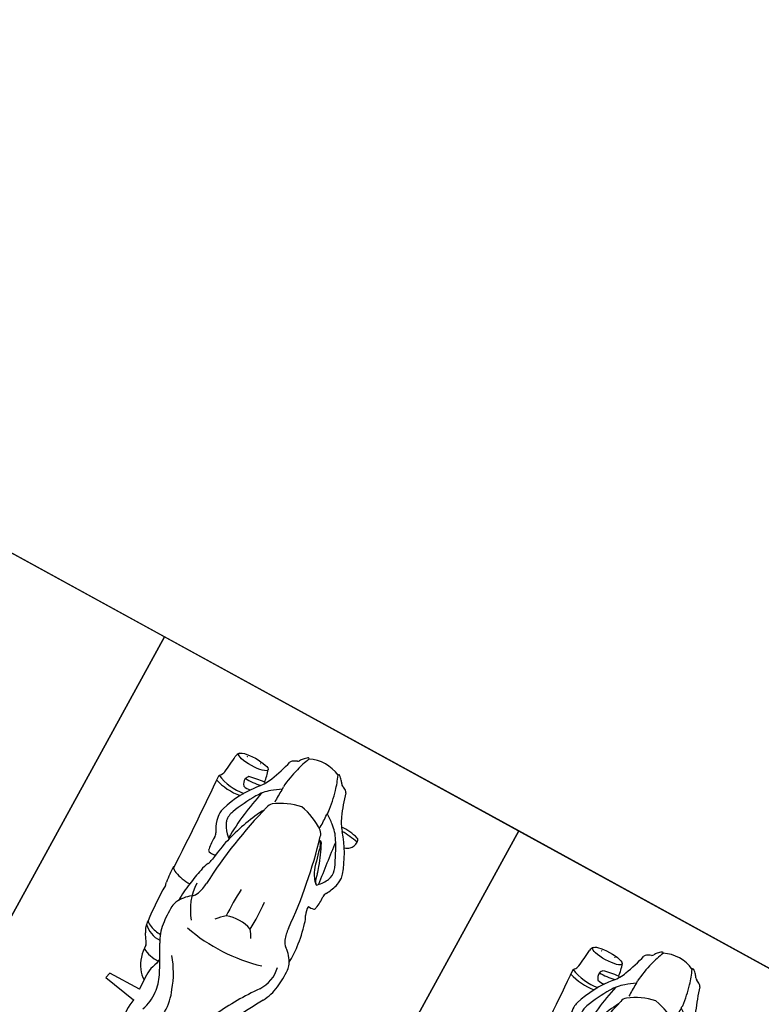
# Model space of a CAD drawing. Units: millimetres. Extents: x 326466 to 653389, y 2578233 to 5156983.
# Drawn here: x 326802 to 326804, y 2578485 to 2578487 of the extents above; entities that cross this region are included whole.
import ezdxf

# ---------------------------------------------------------------- set-up
doc = ezdxf.new("R2010")
doc.units = ezdxf.units.MM
for name, color, linetype in [('green', 84, 'Continuous'), ('parking', 8, 'Continuous'), ('road', 21, 'Continuous')]:
    doc.layers.add(name, color=color, linetype=linetype)

# ---------------------------------------------------------------- blocks, each defined once
blk = doc.blocks.new('A$C2A2411A9')
at = {"color": 251}
for p, q in [((0.7947341980761848, 0.6148871826007962), (0.7950198709149845, 0.5315065789036453)), ((0.8093076191144064, 0.5278601991012692), (0.8251533328439109, 0.6148356953635812)), ((0.7950198709149845, 0.5315065789036453), (0.8093076191144064, 0.5278601991012692))]:
    blk.add_line(p, q, dxfattribs=at)
at = {"color": 8}
blk.add_lwpolyline([(-4.336354322731495e-06, 1.249995080754161), (-4.33711102232337e-06, 0.2499950807541609), (1.999995662888978, 0.2499950788915157), (1.999995663645677, 1.249995078891516)], close=True, dxfattribs=at)
at = {"color": 251}
for centre, radius, start, end in [((0.3102010695147328, 0.8733450481668115), 0.1081228693858629, 161.5725533472424, 186.6396248746499), ((0.2145349723286927, 0.9052198175340891), 0.007286352876630439, 73.35552223293605, 161.5725533472424), ((0.3887315598549321, 0.6577366781421006), 0.2746885460698187, 108.0354022065338, 130.3202237692499), ((0.4975697200279683, 0.8542070779949427), 0.286870861414062, 168.3366980707929, 177.4100168520908), ((0.2177474119816907, 0.8835508897900581), 0.0286720801438689, 46.42261210852919, 92.24946581643005), ((0.2206740316469222, 0.8877926543354988), 0.02359543796899875, 8.340816069450783, 44.47035762405301), ((0.3159166760160588, 0.8862567050382495), 0.03488579401093398, 88.88263182980879, 110.5222704418724), ((0.3146182884229347, 0.8196871750988066), 0.1014679850372372, 77.49243276087523, 88.88263182980879), ((0.2803763478295878, 0.7531868815422058), 0.174844195192054, 61.12865686446197, 71.24484634630734), ((0.3743552317610011, 0.9198867413215339), 0.01661173595745499, 234.881062725019, 275.8177863336089), ((0.3859950753976591, 0.8056472963653505), 0.09821916917150221, 77.44704471427372, 95.81778633360886), ((0.5629716148250736, 0.4970451160334051), 0.4124932953366023, 96.7176722306964, 105.1132165781271), ((0.5433948416612111, 0.6632517664693296), 0.2451376837511416, 86.49181931866553, 96.7176722306964), ((0.6008216947084293, 0.8305729255080223), 0.08822781256558035, 115.7932760944108, 143.2458218449448), ((0.578915030346252, 0.8759026182815433), 0.03788217698815568, 92.79509655842111, 115.7932760944108), ((0.5901601050281897, 0.6455762409605086), 0.2684828963579355, 82.37099460467128, 92.79509655842111), ((0.6090160080348141, 0.7863509957678616), 0.1264509402276686, 60.5947551885704, 82.37099460467128), ((0.4952531785238534, 0.4305485631339252), 0.5037155818610114, 112.9635976232404, 120.8546849220826), ((-0.2049517838750035, 5.11006682086736), 4.26785246189757, 276.003192697593, 277.5316255888311), ((0.3163546763826162, 0.8527524871751666), 0.04517351444942724, 78.89422916170167, 112.9635976232404), ((0.319663267233409, 0.8696075286716223), 0.02799680942011815, 58.87226907902436, 78.89422916170167), ((0.2911975985043682, 0.8121169740334153), 0.09208066119069903, 42.66854291472584, 62.20466272658608), ((0.4084309443715028, 0.8965040766634047), 0.00513134356705299, 16.22454562144121, 102.2497266649156), ((0.3838416366488673, 0.8893487956374884), 0.03074056266412982, 348.3689166279751, 16.22454562144121), ((0.4166678129113279, 0.9274798105470836), 0.04441178217331502, 266.492807330438, 297.3250330070923), ((0.4784491975442506, 0.8100119922310114), 0.08831386220688625, 105.1132165781271, 117.9514091187415), ((0.5043606624822132, 0.902614779304713), 0.03216637144524739, 289.6683960156059, 323.2458218449448), ((0.6035640661139041, 0.810168466065079), 0.08068136570729778, 54.2815772210898, 104.4883170190727), ((1.849540918017738, 2.987456371542066), 2.400160809427287, 240.5947551885704, 242.468305457412), ((0.1380054922192357, 0.9531712983734906), 0.1127971637831178, 292.2225489516711, 310.3202237692499), ((0.2931132795638405, 0.7689067381434143), 0.1095750067122361, 120.8546849220826, 141.4353527199064), ((0.5674881365266629, -0.3321563466452062), 1.201104298823022, 93.908314138755, 105.4033377177936), ((0.5470096910139546, 0.2207493465393782), 0.6787156722523815, 110.0011514034248, 114.9452541090499), ((0.3675299991155043, 0.7138349497690797), 0.1539810988953345, 102.7207971310173, 110.0011514034248), ((0.2918394844164141, 0.9370086928829551), 0.09163964286067341, 293.4544185703218, 316.5816547995823), ((0.1974076706683263, 1.467451700009406), 0.618598872557529, 282.7207971310173, 283.8511385490484), ((0.3387810726999305, 0.8940920894965529), 0.02806717926892893, 283.8511385490484, 315.8016383003837), ((0.4781128852046095, 0.9760496001690626), 0.1101511054182755, 273.908314138755, 289.6683960156059), ((1.050206803774927, 1.417152447625995), 0.6729282725489547, 233.5775170767811, 244.353916812592), ((0.1291688790661283, 0.8168135713785887), 0.01405675242627696, 116.2440366340884, 143.3043091032956), ((0.002507310127839446, 1.284826383925974), 0.4710636195001363, 284.8144125043659, 292.2225489516711), ((0.4476409352500923, 0.6457049991004169), 0.3072046215741023, 141.4353527199064, 146.8906603684815), ((0.2655127126490697, 0.8294950956478715), 0.008176549646269965, 125.5401912101452, 188.8364962994788), ((0.2745398274273612, 0.8184067881666124), 0.01973093196012875, 129.2328971815245, 150.11126162655), ((0.2737348881782964, 0.819392585195601), 0.01845824868965344, 102.7537674755893, 129.2328971815245), ((0.08602201810572296, 1.648710968438536), 0.8318388181278076, 282.7537674755893, 286.9341596062621), ((0.1769765288918279, 0.7377672544680536), 0.4373635047999378, 347.9178240303871, 15.28067235792261), ((0.1238127132528462, 0.7804521103389561), 0.03319703231551993, 118.0312700637424, 133.9821042288825), ((0.1043132427730598, 0.8169604293070734), 0.008192565935848987, 298.4145580998713, 340.5296085392807), ((0.1512266828212887, 0.8003747733309865), 0.04156640123397402, 143.3043091032956, 160.5296085392807), ((0.2210669974447228, 0.4717732546851039), 0.3444625304357367, 96.15582086524823, 105.2681381503013), ((0.1903172240708955, 0.8398364991880953), 0.02632450566564538, 256.4047294653116, 275.9733031808128), ((0.2198251154040918, 0.4651254354976118), 0.3495559357990106, 88.71242387288083, 94.39192062094642), ((0.363778680562973, 0.7229182063601911), 0.1602457169054287, 143.6411816634317, 170.1579191116397), ((0.2275997291435488, 0.8110291021876037), 0.003564908064245415, 23.35991585622027, 88.71242387288083), ((0.2505469822208397, 0.80627427296713), 0.01964112521311355, 96.09909404383458, 143.6411816634317), ((0.1793206204310991, 0.7497470797970891), 0.09499444937735342, 153.9717601528459, 205.2891308751388), ((0.09377434349153191, 0.7935008485801518), 0.002077250420885603, 135.2778524289117, 275.1471780790771), ((0.1348357230308466, 0.7650844091549516), 0.05198198610546406, 130.9604359919039, 144.9158681326091), ((0.2051178071415052, 0.5302013182081282), 0.283896737142236, 105.2681381503013, 113.0504017000369), ((0.5013731148792431, 0.2816373109817505), 0.5031001954311153, 86.45558643658345, 95.012806587689), ((0.6282302501494996, 0.7499618292786181), 0.101549177305758, 160.5505449581375, 199.3551114174974), ((0.5834916480234824, 0.7260614377446473), 0.0770290840726611, 113.6366455285199, 131.4748934121943), ((0.3637786806793883, 0.7777008502744138), 0.1602457169054287, 189.8420808340746, 216.3588182444293), ((0.09377434343332425, 0.7071182099170983), 0.002077250420885603, 84.85282183456117, 224.7221474862385), ((0.2051178075489588, 0.9704177393577993), 0.283896737142236, 246.9495982220034, 254.7318617525872), ((0.5021444031735882, 1.218494587577879), 0.5031001954311153, 264.8928543815711, 273.4500735075408), ((0.5961621112073772, 0.7598546221852303), 0.07719763745514077, 214.3409146177724, 236.2491876185316), ((0.1348357229726389, 0.7355346484109759), 0.05198198610546406, 215.084131806473, 229.0395639151903), ((0.1238127132528462, 0.7201669472269714), 0.03319703231551993, 226.0178956884665, 241.9687298346412), ((0.1043132426566444, 0.6836586291901767), 0.008192565935848987, 19.47039134787256, 61.58544181996768), ((0.151226682763081, 0.700244284234941), 0.04156640123397402, 199.4703913478725, 216.6956908359824), ((0.2210669978521764, 1.028845802880824), 0.3444625304357367, 254.7318617525872, 263.8441790485404), ((0.1903172239544801, 0.6607825583778322), 0.02632450566564538, 84.02669673017017, 103.5952704376518), ((0.4476409354247153, 0.854914057534188), 0.3072046215741023, 213.1093395075123, 218.564647186323), ((0.2198251158697531, 1.035493622068316), 0.3495559357990106, 265.6080792925969, 271.2875760404297), ((0.2505469821044244, 0.6943447845987976), 0.01964112521311355, 216.3588182444293, 263.9009058671101), ((0.8298559776158072, 0.4666739152744412), 0.2308962201733826, 108.4328023392703, 129.3188839036593), ((0.8095310757635161, 0.5610265112482011), 0.135369639564256, 88.11628356393642, 112.9032795238222), ((0.129168878949713, 0.6838054861873388), 0.01405675242627696, 216.6956908359824, 243.7559632824903), ((0.002507309312932193, 0.2157926736399531), 0.4710636195001363, 67.7774509641423, 75.18558741465571), ((0.2931132795638405, 0.7317123194225132), 0.1095750067122361, 218.564647186323, 239.1453149847006), ((0.5674881380982697, 1.832775403279811), 1.201104298823022, 254.5966621850925, 266.091685771408), ((0.4891843629884534, 1.102628753520548), 0.4889165497661525, 241.5818329376354, 254.8616115122072), ((0.2060367261874489, 0.519283149857074), 0.120953128249181, 94.51082125322196, 109.9379099389681), ((0.1380054919864051, 0.5474477591924369), 0.1127971637831178, 49.67977614282416, 67.7774509641423), ((0.1993899469962344, 0.6400671489536762), 0.00287322948275708, 111.2122366104408, 184.1018876554961), ((0.4159104953287169, 0.6555947600863874), 0.2199498393066961, 184.1018876554961, 194.7908176880873), ((0.03933602274628356, 0.6004472863860428), 0.1725124993346762, 357.840681768314, 11.80594917714528), ((0.3868893885519356, 1.332965093199164), 0.7052866039694747, 256.6374957092439, 267.8158381303271), ((0.495253178931307, 1.07007049350068), 0.5037155818610114, 239.1453149847006, 247.0364022865106), ((0.4781128848553635, 0.5245694564655423), 0.1101511054182755, 70.33160392202603, 86.09168577140798), ((0.4935691402060911, 0.7547662793658674), 0.1414935154586755, 271.1658851084464, 309.3188839036593), ((1.849540914525278, -1.486837317701429), 2.400160809427287, 117.5316944439881, 119.4052447125954), ((0.7998944419086911, 0.5035203639417887), 0.1503981480814041, 96.59319436649619, 113.4297693638986), ((0.7918150367913768, 0.5334717491641641), 0.1198050211923991, 69.67265425399958, 94.39897310915416), ((0.1604952661436982, 0.6110270745120943), 0.00167844920559554, 264.9802251361635, 314.902239535364), ((0.3887315599713475, 0.8428823784925044), 0.2746885460698187, 229.6797761428242, 251.9645977027549), ((0.1867265818291344, 0.6104061305522919), 0.04447219724914538, 346.2820815192405, 10.30118321141116), ((0.2911975984461606, 0.6885020835325122), 0.09208066119069903, 297.7953371747747, 317.3314569570754), ((0.3553345734253526, 0.6311470498330891), 0.006186320648823096, 305.2308482617976, 355.6576947806579), ((0.4702441163826734, 1.032619626261294), 0.4163906173067966, 254.8616115122072, 262.119294214861), ((0.4042348638176918, 0.6160525414161384), 0.009818648300002874, 8.287768197204132, 24.73919018376992), ((0.8419444708852097, 3.717961205169559), 3.127335203630262, 262.119294214861, 262.4335627760416), ((0.3838416364160366, 0.6112702609971166), 0.03074056266412982, 343.7754542677009, 11.6310832634604), ((0.4265928257955238, 0.5910736741498113), 0.02701776045719952, 59.64121599239083, 82.43356277604154), ((0.4758122601197101, 0.6849058791995049), 0.07897958928083013, 243.2372263708466, 260.723531816896), ((0.5043606621911749, 0.5980042773298919), 0.03216637144524739, 36.75417806298638, 70.33160392202603), ((0.600821694592014, 0.6700461320579052), 0.08822781256558035, 216.7541780629863, 244.2067238042982), ((0.6299700487870723, 0.6170541779138148), 0.08158427546615225, 330.4899413886185, 3.636828107794409), ((0.7255522712366655, 0.7403577752411366), 0.1189744471329592, 260.269528211656, 266.452080521965), ((0.7575691139209084, 0.7079964173026383), 0.09493742236392974, 245.4937271210934, 276.8633096584521), ((0.7185239419341087, 0.6423997469246387), 0.05797070438486712, 303.6246817158464, 330.3701235587669), ((0.7894257397274487, 0.4433264657855034), 0.171642824599777, 88.22771261972908, 96.86330965845208), ((0.8513909537578002, 0.7478568097576499), 0.1355840313417134, 258.3143703025424, 285.8489900295697), ((0.2351483222446404, 0.6393582322634757), 0.05109557430361487, 231.3684582463133, 242.7159781294659), ((0.2142627435387112, 0.6171175581403077), 0.02330871646931024, 263.7520481563199, 312.2349149104741), ((0.1082142082741484, 0.5884492197073996), 0.139133073579049, 336.5642919079268, 8.172639695688469), ((0.1032851999043487, 0.5809918376617134), 0.1531266768102291, 341.5621985331114, 8.281906162484114), ((0.3163546762662008, 0.6478665694594383), 0.04517351444942724, 247.0364022865106, 281.1057707564834), ((0.319663267058786, 0.6310115279629827), 0.02799680942011815, 281.1057707564834, 301.127730827729), ((0.2803763478295878, 0.7474321755580604), 0.174844195192054, 288.7551535503753, 298.8713430396804), ((0.3743552314699627, 0.580732315313071), 0.01661173595745499, 84.18221358012636, 125.1189372050735), ((0.3859950753394514, 0.6949717602692544), 0.09821916917150221, 264.1822135801264, 282.5529551920336), ((0.4084309441968799, 0.6041149799712002), 0.00513134356705299, 257.7502732414272, 343.7754542677009), ((0.5330906129092909, 0.8633868931792676), 0.2658129678619851, 254.7293001338792, 264.282915559169), ((0.370025034120772, 0.6025145575404167), 0.1366341643327877, 339.5994602830663, 358.4824662268888), ((0.5517890492337756, 0.8245493820868433), 0.2301313404551693, 258.6785656172818, 270.8838564371527), ((0.578915030171629, 0.6247164392843843), 0.03788217698815568, 244.2067238042982, 267.2049033549707), ((0.5901601052028127, 0.8550428161397576), 0.2684828963579355, 267.2049033549707, 277.6290053091484), ((0.6090160080348141, 0.7142680617980659), 0.1264509402276686, 277.6290053091484, 299.4052447125954), ((0.5856619057594799, 0.5938381245359778), 0.06532265670850228, 334.6983517816818, 1.002791854245078), ((0.5990806521149352, 0.5992246372625232), 0.06560037367990712, 315.0185470839792, 1.306251350192519), ((0.6923213450936601, 0.6818009917624295), 0.105289138099171, 269.8797988043611, 303.6246817158464), ((0.1601727775996551, 0.5700742327608168), 0.003083572614788838, 55.30797979726533, 87.23762952360744), ((0.3159166757832281, 0.6143623511306942), 0.03488579401093398, 249.4777294706893, 271.1173680801619), ((0.3146182883065194, 0.6809318815357983), 0.1014679850372372, 271.1173680801619, 282.5075671454372), ((0.6133084071916528, 0.5754851098172367), 0.0328338183653277, 314.7559564638756, 343.063573841984), ((10.5551671879366, -14.18886362761259), 17.75837433891325, 123.7790622532644, 123.8426103061681), ((0.7022172739962116, 0.5409436179324985), 0.03697926155416415, 105.8774554464692, 123.7790622532644), ((0.1794219969306141, 0.5712168710306287), 0.02550557821131716, 231.8736610227795, 261.053766280885), ((0.1495189250563271, 0.06928661186248064), 0.4774399873671905, 81.33223809110406, 86.88589401260441), ((0.2181198911275715, 0.5192892663180828), 0.02223840397265709, 47.31122196319761, 81.33223809110406), ((0.8310423711081967, -9.4636398893781), 10.01445472326589, 91.94674746574654, 93.40717327367788), ((0.4825856647803448, 0.835155607201159), 0.2926093395427383, 271.1273887197484, 279.4222515139662), ((0.4743470841785893, 0.5637163897044957), 0.02533102883186133, 303.5397626632601, 339.5994602830663), ((0.5757000074954703, 0.2740498962812126), 0.2761699673456638, 97.63186491017414, 99.42225151396623), ((0.5510453175520524, 1.362700634170324), 0.8150158113825353, 269.1547670807449, 276.01333394386), ((0.637167286244221, 0.6026649340055883), 0.05050095439100998, 269.1593109254236, 303.8426103061681), ((0.1253562364145182, 0.4187227287329733), 0.1590547924757762, 45.98758797746694, 47.31122196319761)]:
    blk.add_arc(centre, radius, start, end, dxfattribs=at)
blk.add_ellipse((0.1659010440343991, 0.5917055797763169), major_axis=(1.678522646326161e-10, 0.04151903585686038), ratio=0.2499714343102689, start_param=1.103188740358974e-08, end_param=6.283185318211474, dxfattribs=at)
at = {"color": 251, "extrusion": (0, 0, -1)}
blk.add_ellipse((0.1603484025690705, 0.5912543926388025), major_axis=(-9.362813434021394e-11, 0.01810067026720694), ratio=0.2007447668839597, start_param=4.045149659681613e-08, end_param=6.283185347631083, dxfattribs=at)

msp = doc.modelspace()

# ---------------------------------------------------------------- hatches: boundary and pattern name
at = {"layer": 'green'}
h = msp.add_hatch(dxfattribs=at)
h.set_pattern_fill('GRASS', color=256, scale=0.05)
h.set_pattern_definition([(90, (0, 0), (-0.8980256120000001, 0.8980256120000001), [0.238125, -1.557926224]), (45, (0, 0), (-0.8980256121069152, 0.8980256121069154), [0.238125, -1.031875]), (135, (0, 0), (-0.8980256121069154, -0.8980256121069152), [0.238125, -1.031875])])
edge = h.paths.add_edge_path()
edge.add_line((326663.9087453026, 2578372.152502164), (326666.6051347292, 2578385.363476327))
edge.add_line((326666.6051347292, 2578385.363476327), (326676.5015850363, 2578411.689383864))
edge.add_line((326676.5015850363, 2578411.689383864), (326678.3736761656, 2578410.98562629))
edge.add_line((326678.3736761656, 2578410.98562629), (326688.5781611002, 2578438.130947936))
edge.add_line((326688.5781611002, 2578438.130947936), (326686.7060699519, 2578438.834705517))
edge.add_line((326686.7060699519, 2578438.834705517), (326686.9033273414, 2578439.359437076))
edge.add_line((326686.9033273414, 2578439.359437076), (326685.5282374005, 2578440.057599668))
edge.add_line((326685.5282374005, 2578440.057599668), (326687.7918023228, 2578444.515881158))
edge.add_line((326687.7918023228, 2578444.515881158), (326681.1043800889, 2578447.911228541))
edge.add_line((326681.1043800889, 2578447.911228541), (326689.4691394932, 2578464.386325696))
edge.add_line((326689.4691394932, 2578464.386325696), (326685.0108580019, 2578466.649890619))
edge.add_line((326685.0108580019, 2578466.649890619), (326698.6042486062, 2578493.423216667))
edge.add_arc((326699.4959049044, 2578492.970503681), 1.000000000545253, 61.27115561438359, 153.0821200631732, ccw=False)
edge.add_line((326699.9765699225, 2578493.847407976), (326706.4062706814, 2578490.323041344))
edge.add_line((326706.4062706814, 2578490.323041344), (326705.4453968022, 2578488.570064949))
edge.add_line((326705.4453968022, 2578488.570064949), (326732.6294299004, 2578473.669449377))
edge.add_line((326732.6294299004, 2578473.669449377), (326731.1869786945, 2578471.037904315))
edge.add_line((326731.1869786945, 2578471.037904315), (326753.1095860353, 2578459.021278859))
edge.add_line((326753.1095860353, 2578459.021278859), (326755.5129111256, 2578463.405800326))
edge.add_line((326755.5129111256, 2578463.405800326), (326766.2912651895, 2578457.497769324))
edge.add_line((326766.2912651895, 2578457.497769324), (326763.8874510591, 2578453.112355678))
edge.add_line((326763.8874510591, 2578453.112355678), (326765.6425087885, 2578452.150340938))
edge.add_line((326765.6425087885, 2578452.150340938), (326764.4408462431, 2578449.958080204))
edge.add_line((326764.4408462431, 2578449.958080204), (326768.8253677113, 2578447.554755113))
edge.add_line((326768.8253677113, 2578447.554755113), (326766.0247565014, 2578442.44544217))
edge.add_line((326766.0247565014, 2578442.44544217), (326770.4092779697, 2578440.042117079))
edge.add_line((326770.4092779697, 2578440.042117079), (326771.8517291821, 2578442.673662156))
edge.add_line((326771.8517291821, 2578442.673662156), (326799.9452931521, 2578427.274497706))
edge.add_line((326799.9452931521, 2578427.274497706), (326800.9061670391, 2578429.027474117))
edge.add_line((326800.9061670391, 2578429.027474117), (326840.8428378897, 2578407.13664667))
edge.add_arc((326843.846994246, 2578412.617298511), 6.250000001271046, 241.2711556738375, 302.9786463834349)
edge.add_arc((326847.793360882, 2578406.535465693), 1.000000002141838, 84.09546756025759, 122.97864638640851, ccw=False)
edge.add_arc((326847.7933608826, 2578406.535465698), 0.9999999969957043, 45.21438218492477, 84.09546755992272, ccw=False)
edge.add_line((326848.4978169543, 2578407.245213285), (326844.975406913, 2578403.696604049))
edge.add_line((326844.975406913, 2578403.696604049), (326844.9846761861, 2578403.687450898))
edge.add_line((326844.9846761861, 2578403.687450898), (326903.5367048092, 2578345.567661123))
edge.add_line((326903.5367048092, 2578345.567661123), (326907.0693831629, 2578349.12795473))
edge.add_line((326907.0693831629, 2578349.12795473), (326908.4849992027, 2578347.715003249))
edge.add_line((326908.4849992027, 2578347.715003249), (326906.3713528631, 2578345.586036563))
edge.add_line((326906.3713528631, 2578345.586036563), (326907.7907244859, 2578344.176999946))
edge.add_line((326907.7907244859, 2578344.176999946), (326907.4937017882, 2578343.465660302))
edge.add_line((326907.4937017882, 2578343.465660302), (326907.4937017882, 2578343.073318884))
edge.add_line((326907.4937017882, 2578343.073318884), (326893.8207839446, 2578350.833609159))
edge.add_line((326893.8207839446, 2578350.833609159), (326885.1530003785, 2578356.519255357))
edge.add_line((326885.1530003785, 2578356.519255357), (326864.8989876059, 2578378.869339924))
edge.add_line((326864.8989876059, 2578378.869339924), (326854.3633988294, 2578393.829205858))
edge.add_line((326854.3633988294, 2578393.829205858), (326843.4192276623, 2578403.68096165))
edge.add_line((326843.4192276623, 2578403.68096165), (326827.5428833534, 2578413.050502869))
edge.add_line((326827.5428833534, 2578413.050502869), (326821.1077107092, 2578417.911898585))
edge.add_line((326821.1077107092, 2578417.911898585), (326804.3704249374, 2578425.453510159))
edge.add_line((326804.3704249374, 2578425.453510159), (326791.7919242088, 2578430.449477381))
edge.add_line((326791.7919242088, 2578430.449477381), (326772.4134451278, 2578439.157375357))
edge.add_line((326772.4134451278, 2578439.157375357), (326769.9035818748, 2578433.606300666))
edge.add_line((326769.9035818748, 2578433.606300666), (326765.9782724837, 2578434.806229942))
edge.add_line((326765.9782724837, 2578434.806229942), (326763.2641180321, 2578437.413552902))
edge.add_line((326763.2641180321, 2578437.413552902), (326762.6366522181, 2578458.473993852))
edge.add_line((326762.6366522181, 2578458.473993852), (326755.7491204983, 2578460.997209622))
edge.add_line((326755.7491204983, 2578460.997209622), (326752.611791431, 2578457.711421975))
edge.add_line((326752.611791431, 2578457.711421975), (326747.2710358989, 2578460.615923684))
edge.add_line((326747.2710358989, 2578460.615923684), (326735.6848066925, 2578459.051529907))
edge.add_line((326735.6848066925, 2578459.051529907), (326733.4521957737, 2578464.109175735))
edge.add_line((326733.4521957737, 2578464.109175735), (326733.2770890353, 2578469.082714374))
edge.add_line((326733.2770890353, 2578469.082714374), (326725.2075868265, 2578475.850539781))
edge.add_line((326725.2075868265, 2578475.850539781), (326715.9415219063, 2578480.997899949))
edge.add_line((326715.9415219063, 2578480.997899949), (326698.9999449394, 2578493.098121346))
edge.add_line((326698.9999449394, 2578493.098121346), (326690.5656370253, 2578475.121610779))
edge.add_line((326690.5656370253, 2578475.121610779), (326688.8875307817, 2578468.735071313))
edge.add_line((326688.8875307817, 2578468.735071313), (326690.2008313204, 2578459.886994683))
edge.add_line((326690.2008313204, 2578459.886994683), (326690.157054635, 2578442.331020079))
edge.add_line((326690.157054635, 2578442.331020079), (326680.3073005862, 2578409.848822416))
edge.add_line((326680.3073005862, 2578409.848822416), (326663.9087453026, 2578372.152502164))

# ---------------------------------------------------------------- linework, layer by layer
at = {"layer": 'parking', "elevation": -3.318513444689637e-06}
msp.add_lwpolyline([(326798.4111561218, 2578488.006846298), (326797.4498260869, 2578486.25303771), (326816.7417205526, 2578475.678407324), (326817.7030505872, 2578477.432215911)], close=True, dxfattribs=at)
at = {"layer": 'road'}
msp.add_line((326797.534251802, 2578488.487511331, -8.687929982275782e-06), (326820.5358957936, 2578475.879424346, -1.645691729056202e-06), dxfattribs=at)

# ---------------------------------------------------------------- block references
at = {"layer": 'parking', "color": 2, "linetype": 'Continuous', "rotation": 241.2711556813017}
for p in [(326801.6995494532, 2578486.204346315, 2.064737844511448e-07), (326802.5764537468, 2578485.723681297, 2.064767404786892e-07), (326803.4533580409, 2578485.24301628, 2.064767404786892e-07)]:
    msp.add_blockref('A$C2A2411A9', p, dxfattribs=at)

doc.saveas('drawing.dxf')
